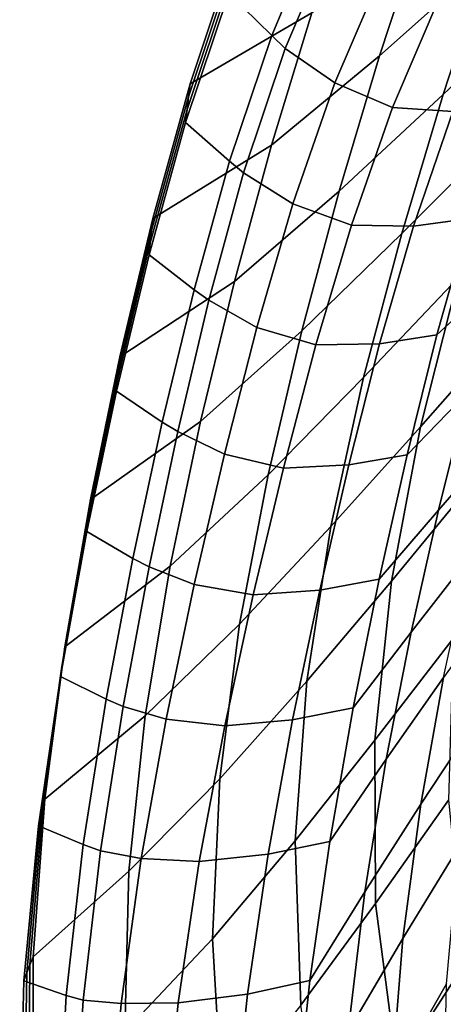
# Model space of a CAD drawing. Units: inches. Extents: x -20.4 to 20.4, y -18.4 to 18.4.
# Drawn here: x -20.4 to -17.7, y 0.8 to 7.1 of the extents above; entities that cross this region are included whole.
import ezdxf

# ---------------------------------------------------------------- set-up
doc = ezdxf.new("R2010")
doc.units = ezdxf.units.IN
doc.header["$MEASUREMENT"] = 0
doc.layers.add('Knoll Studio Chair Shell', color=2, linetype='Continuous')

msp = doc.modelspace()

# ---------------------------------------------------------------- linework, layer by layer
at = {"layer": 'Knoll Studio Chair Shell'}
for points in [[(-17.1509, 8.3674, 24.5336), (-17.45, 7.5315, 23.8646), (-18.1401, 6.9154, 24.0245), (-17.863, 7.7592, 24.7097)], [(-16.755, 8.1569, 23.7624), (-17.0651, 7.3008, 23.1327), (-17.7318, 6.6685, 23.2225), (-17.45, 7.5315, 23.8646)], [(-19.1063, 7.3176, 26.3398), (-18.8301, 7.0454, 26.5513), (-18.5008, 7.8341, 27.2515), (-18.7683, 8.1273, 27.0616)], [(-18.2783, 8.0242, 25.7115), (-18.573, 7.1923, 24.9887), (-19.3534, 6.7359, 25.2758), (-19.0736, 7.5777, 26.0131)], [(-18.8301, 7.0454, 26.5513), (-18.7444, 6.9617, 26.6198), (-18.4145, 7.7395, 27.3127), (-18.5008, 7.8341, 27.2515)], [(-17.863, 7.7592, 24.7097), (-18.1401, 6.9154, 24.0245), (-18.8326, 6.3417, 24.2817), (-18.573, 7.1923, 24.9887)], [(-18.0985, 7.5068, 27.4147), (-18.4145, 7.7395, 27.3127), (-18.7444, 6.9617, 26.6198), (-18.4258, 6.742, 26.7328)], [(-19.0845, 7.491, 26.122), (-19.0736, 7.5777, 26.0131), (-19.3534, 6.7359, 25.2758), (-19.363, 6.6536, 25.3884)], [(-17.45, 7.5315, 23.8646), (-17.7318, 6.6685, 23.2225), (-18.3973, 6.0475, 23.3673), (-18.1401, 6.9154, 24.0245)], [(-19.0954, 7.4043, 26.2309), (-19.0845, 7.491, 26.122), (-19.363, 6.6536, 25.3884), (-19.3726, 6.5712, 25.5009)], [(-17.7394, 7.3271, 27.4372), (-18.0985, 7.5068, 27.4147), (-18.4258, 6.742, 26.7328), (-18.0567, 6.5833, 26.7746)], [(-19.1063, 7.3176, 26.3398), (-19.0954, 7.4043, 26.2309), (-19.3726, 6.5712, 25.5009), (-19.3822, 6.4888, 25.6135)], [(-17.3635, 7.2845, 27.3005), (-17.7394, 7.3271, 27.4372), (-18.0567, 6.5833, 26.7746), (-17.6692, 6.5595, 26.6575)], [(-19.3822, 6.4888, 25.6135), (-19.1006, 6.2404, 25.8448), (-18.8301, 7.0454, 26.5513), (-19.1063, 7.3176, 26.3398)], [(-17.0651, 7.3008, 23.1327), (-17.361, 6.4123, 22.5316), (-17.9976, 5.776, 22.6117), (-17.7318, 6.6685, 23.2225)], [(-18.573, 7.1923, 24.9887), (-18.8326, 6.3417, 24.2817), (-19.592, 5.8727, 24.549), (-19.3534, 6.7359, 25.2758)], [(-19.1006, 6.2404, 25.8448), (-19.0107, 6.1655, 25.9208), (-18.7444, 6.9617, 26.6198), (-18.8301, 7.0454, 26.5513)], [(-18.4258, 6.742, 26.7328), (-18.7444, 6.9617, 26.6198), (-19.0107, 6.1655, 25.9208), (-18.6948, 5.9657, 26.0469)], [(-18.1401, 6.9154, 24.0245), (-18.3973, 6.0475, 23.3673), (-19.0697, 5.4686, 23.6003), (-18.8326, 6.3417, 24.2817)], [(-19.363, 6.6536, 25.3884), (-19.3534, 6.7359, 25.2758), (-19.592, 5.8727, 24.549), (-19.6003, 5.7946, 24.6651)], [(-18.0567, 6.5833, 26.7746), (-18.4258, 6.742, 26.7328), (-18.6948, 5.9657, 26.0469), (-18.3196, 5.8299, 26.1037)], [(-19.3726, 6.5712, 25.5009), (-19.363, 6.6536, 25.3884), (-19.6003, 5.7946, 24.6651), (-19.6086, 5.7166, 24.7812)], [(-17.7318, 6.6685, 23.2225), (-17.9976, 5.776, 22.6117), (-18.6369, 5.1526, 22.7428), (-18.3973, 6.0475, 23.3673)], [(-19.3822, 6.4888, 25.6135), (-19.3726, 6.5712, 25.5009), (-19.6086, 5.7166, 24.7812), (-19.6169, 5.6386, 24.8973)], [(-17.6692, 6.5595, 26.6575), (-18.0567, 6.5833, 26.7746), (-18.3196, 5.8299, 26.1037), (-17.9214, 5.8229, 26.0022)], [(-17.3151, 6.6001, 26.4637), (-17.6692, 6.5595, 26.6575), (-17.9214, 5.8229, 26.0022), (-17.5609, 5.8718, 25.8227)], [(-19.6169, 5.6386, 24.8973), (-19.3286, 5.415, 25.1467), (-19.1006, 6.2404, 25.8448), (-19.3822, 6.4888, 25.6135)], [(-17.361, 6.4123, 22.5316), (-17.6361, 5.4909, 21.9623), (-18.2418, 4.8525, 22.0355), (-17.9976, 5.776, 22.6117)], [(-18.8326, 6.3417, 24.2817), (-19.0697, 5.4686, 23.6003), (-19.8034, 4.9847, 23.8438), (-19.592, 5.8727, 24.549)], [(-19.3286, 5.415, 25.1467), (-19.2341, 5.3475, 25.2316), (-19.0107, 6.1655, 25.9208), (-19.1006, 6.2404, 25.8448)], [(-17.1581, 6.2104, 25.7191), (-17.5609, 5.8718, 25.8227), (-17.7715, 5.1254, 25.1899), (-17.3747, 5.4926, 25.0892)], [(-18.6948, 5.9657, 26.0469), (-19.0107, 6.1655, 25.9208), (-19.2341, 5.3475, 25.2316), (-18.925, 5.173, 25.3726)], [(-17.0339, 6.1328, 21.9083), (-17.3085, 5.1805, 21.3788), (-17.8773, 4.536, 21.4283), (-17.6361, 5.4909, 21.9623)], [(-18.3973, 6.0475, 23.3673), (-18.6369, 5.1526, 22.7428), (-19.2877, 4.5696, 22.9505), (-19.0697, 5.4686, 23.6003)], [(-18.3196, 5.8299, 26.1037), (-18.6948, 5.9657, 26.0469), (-18.925, 5.173, 25.3726), (-18.5469, 5.061, 25.4414)], [(-19.6003, 5.7946, 24.6651), (-19.592, 5.8727, 24.549), (-19.8034, 4.9847, 23.8438), (-19.811, 4.9113, 23.9633)], [(-17.9214, 5.8229, 26.0022), (-18.3196, 5.8299, 26.1037), (-18.5469, 5.061, 25.4414), (-18.1388, 5.0687, 25.3529)], [(-17.5609, 5.8718, 25.8227), (-17.9214, 5.8229, 26.0022), (-18.1388, 5.0687, 25.3529), (-17.7715, 5.1254, 25.1899)], [(-19.6086, 5.7166, 24.7812), (-19.6003, 5.7946, 24.6651), (-19.811, 4.9113, 23.9633), (-19.8186, 4.8379, 24.0829)], [(-17.9976, 5.776, 22.6117), (-18.2418, 4.8525, 22.0355), (-18.8539, 4.228, 22.1544), (-18.6369, 5.1526, 22.7428)], [(-19.6169, 5.6386, 24.8973), (-19.6086, 5.7166, 24.7812), (-19.8186, 4.8379, 24.0829), (-19.8262, 4.7645, 24.2024)], [(-19.8262, 4.7645, 24.2024), (-19.533, 4.5664, 24.4694), (-19.3286, 5.415, 25.1467), (-19.6169, 5.6386, 24.8973)], [(-19.0697, 5.4686, 23.6003), (-19.2877, 4.5696, 22.9505), (-19.9924, 4.0695, 23.1677), (-19.8034, 4.9847, 23.8438)], [(-17.6361, 5.4909, 21.9623), (-17.8773, 4.536, 21.4283), (-18.4515, 3.8962, 21.4972), (-18.2418, 4.8525, 22.0355)], [(-17.3747, 5.4926, 25.0892), (-17.7715, 5.1254, 25.1899), (-17.9628, 4.3552, 24.58), (-17.5738, 4.758, 24.4825)], [(-19.533, 4.5664, 24.4694), (-19.433, 4.5058, 24.5639), (-19.2341, 5.3475, 25.2316), (-19.3286, 5.415, 25.1467)], [(-18.925, 5.173, 25.3726), (-19.2341, 5.3475, 25.2316), (-19.433, 4.5058, 24.5639), (-19.1339, 4.3601, 24.7216)], [(-17.3085, 5.1805, 21.3788), (-17.5286, 4.1948, 20.8875), (-18.0634, 3.5469, 20.9356), (-17.8773, 4.536, 21.4283)], [(-18.6369, 5.1526, 22.7428), (-18.8539, 4.228, 22.1544), (-19.482, 3.6416, 22.3369), (-19.2877, 4.5696, 22.9505)], [(-18.5469, 5.061, 25.4414), (-18.925, 5.173, 25.3726), (-19.1339, 4.3601, 24.7216), (-18.7549, 4.2717, 24.8009)], [(-17.7715, 5.1254, 25.1899), (-18.1388, 5.0687, 25.3529), (-18.3373, 4.2917, 24.7243), (-17.9628, 4.3552, 24.58)], [(-17.1808, 5.1632, 24.3942), (-17.5738, 4.758, 24.4825), (-17.7611, 4.0015, 23.9071), (-17.3763, 4.4445, 23.8217)], [(-18.1388, 5.0687, 25.3529), (-18.5469, 5.061, 25.4414), (-18.7549, 4.2717, 24.8009), (-18.3373, 4.2917, 24.7243)], [(-19.811, 4.9113, 23.9633), (-19.8034, 4.9847, 23.8438), (-19.9924, 4.0695, 23.1677), (-20.0003, 4.001, 23.2905)], [(-19.8186, 4.8379, 24.0829), (-19.811, 4.9113, 23.9633), (-20.0003, 4.001, 23.2905), (-20.0082, 3.9325, 23.4134)], [(-19.8262, 4.7645, 24.2024), (-19.8186, 4.8379, 24.0829), (-20.0082, 3.9325, 23.4134), (-20.0161, 3.864, 23.5362)], [(-18.2418, 4.8525, 22.0355), (-18.4515, 3.8962, 21.4972), (-19.036, 3.2709, 21.6058), (-18.8539, 4.228, 22.1544)], [(-20.0161, 3.864, 23.5362), (-19.7207, 3.692, 23.8207), (-19.533, 4.5664, 24.4694), (-19.8262, 4.7645, 24.2024)], [(-17.5738, 4.758, 24.4825), (-17.9628, 4.3552, 24.58), (-18.1412, 3.5584, 24.0011), (-17.7611, 4.0015, 23.9071)], [(-19.2877, 4.5696, 22.9505), (-19.482, 3.6416, 22.3369), (-20.1563, 3.1247, 22.5268), (-19.9924, 4.0695, 23.1677)], [(-19.7207, 3.692, 23.8207), (-19.6153, 3.638, 23.9255), (-19.433, 4.5058, 24.5639), (-19.533, 4.5664, 24.4694)], [(-19.1339, 4.3601, 24.7216), (-19.433, 4.5058, 24.5639), (-19.6153, 3.638, 23.9255), (-19.3281, 3.5234, 24.1012)], [(-17.8773, 4.536, 21.4283), (-18.0634, 3.5469, 20.9356), (-18.606, 2.905, 21.0028), (-18.4515, 3.8962, 21.4972)], [(-17.3763, 4.4445, 23.8217), (-17.7611, 4.0015, 23.9071), (-17.9369, 3.2185, 23.3698), (-17.5609, 3.7016, 23.2871)], [(-18.7549, 4.2717, 24.8009), (-19.1339, 4.3601, 24.7216), (-19.3281, 3.5234, 24.1012), (-18.9498, 3.4584, 24.1904)], [(-17.9628, 4.3552, 24.58), (-18.3373, 4.2917, 24.7243), (-18.5231, 3.4887, 24.1251), (-18.1412, 3.5584, 24.0011)], [(-18.3373, 4.2917, 24.7243), (-18.7549, 4.2717, 24.8009), (-18.9498, 3.4584, 24.1904), (-18.5231, 3.4887, 24.1251)], [(-18.8539, 4.228, 22.1544), (-19.036, 3.2709, 21.6058), (-19.6413, 2.6814, 21.7643), (-19.482, 3.6416, 22.3369)], [(-17.5286, 4.1948, 20.8875), (-17.6683, 3.1788, 20.4437), (-18.1688, 2.5255, 20.4939), (-18.0634, 3.5469, 20.9356)], [(-20.0003, 4.001, 23.2905), (-19.9924, 4.0695, 23.1677), (-20.1563, 3.1247, 22.5268), (-20.166, 3.0615, 22.6526)], [(-20.0082, 3.9325, 23.4134), (-20.0003, 4.001, 23.2905), (-20.166, 3.0615, 22.6526), (-20.1756, 2.9983, 22.7785)], [(-17.7611, 4.0015, 23.9071), (-18.1412, 3.5584, 24.0011), (-18.3076, 2.7329, 23.4602), (-17.9369, 3.2185, 23.3698)], [(-20.0161, 3.864, 23.5362), (-20.0082, 3.9325, 23.4134), (-20.1756, 2.9983, 22.7785), (-20.1852, 2.9351, 22.9043)], [(-20.1852, 2.9351, 22.9043), (-19.8915, 2.7895, 23.2068), (-19.7207, 3.692, 23.8207), (-20.0161, 3.864, 23.5362)], [(-18.4515, 3.8962, 21.4972), (-18.606, 2.905, 21.0028), (-19.163, 2.2785, 21.1036), (-19.036, 3.2709, 21.6058)], [(-19.8915, 2.7895, 23.2068), (-19.7817, 2.7422, 23.3224), (-19.6153, 3.638, 23.9255), (-19.7207, 3.692, 23.8207)], [(-17.5609, 3.7016, 23.2871), (-17.9369, 3.2185, 23.3698), (-18.0969, 2.4043, 22.8784), (-17.7297, 2.9276, 22.7982)], [(-19.482, 3.6416, 22.3369), (-19.6413, 2.6814, 21.7643), (-20.2851, 2.1478, 21.9273), (-20.1563, 3.1247, 22.5268)], [(-19.3281, 3.5234, 24.1012), (-19.6153, 3.638, 23.9255), (-19.7817, 2.7422, 23.3224), (-19.508, 2.6599, 23.517)], [(-18.1412, 3.5584, 24.0011), (-18.5231, 3.4887, 24.1251), (-18.6967, 2.6574, 23.5628), (-18.3076, 2.7329, 23.4602)], [(-18.0634, 3.5469, 20.9356), (-18.1688, 2.5255, 20.4939), (-18.6799, 1.8796, 20.5622), (-18.606, 2.905, 21.0028)], [(-18.9498, 3.4584, 24.1904), (-19.3281, 3.5234, 24.1012), (-19.508, 2.6599, 23.517), (-19.1318, 2.6178, 23.6164)], [(-18.5231, 3.4887, 24.1251), (-18.9498, 3.4584, 24.1904), (-19.1318, 2.6178, 23.6164), (-18.6967, 2.6574, 23.5628)], [(-17.3557, 3.4443, 22.7227), (-17.7297, 2.9276, 22.7982), (-17.8758, 2.1144, 22.3684), (-17.5098, 2.6682, 22.2948)], [(-19.036, 3.2709, 21.6058), (-19.163, 2.2785, 21.1036), (-19.7459, 1.6858, 21.2405), (-19.6413, 2.6814, 21.7643)], [(-17.9369, 3.2185, 23.3698), (-18.3076, 2.7329, 23.4602), (-18.4581, 1.8761, 22.9653), (-18.0969, 2.4043, 22.8784)], [(-17.6683, 3.1788, 20.4437), (-17.6986, 2.1403, 20.0623), (-18.1646, 1.4782, 20.1186), (-18.1688, 2.5255, 20.4939)], [(-20.166, 3.0615, 22.6526), (-20.1563, 3.1247, 22.5268), (-20.2851, 2.1478, 21.9273), (-20.2983, 2.0903, 22.0557)], [(-20.1756, 2.9983, 22.7785), (-20.166, 3.0615, 22.6526), (-20.2983, 2.0903, 22.0557), (-20.3116, 2.0329, 22.1842)], [(-20.1852, 2.9351, 22.9043), (-20.1756, 2.9983, 22.7785), (-20.3116, 2.0329, 22.1842), (-20.3249, 1.9754, 22.3126)], [(-20.3249, 1.9754, 22.3126), (-20.0383, 1.8561, 22.6344), (-19.8915, 2.7895, 23.2068), (-20.1852, 2.9351, 22.9043)], [(-17.7297, 2.9276, 22.7982), (-18.0969, 2.4043, 22.8784), (-18.2346, 1.5527, 22.4465), (-17.8758, 2.1144, 22.3684)], [(-18.606, 2.905, 21.0028), (-18.6799, 1.8796, 20.5622), (-19.21, 1.2506, 20.658), (-19.163, 2.2785, 21.1036)], [(-20.0383, 1.8561, 22.6344), (-19.9272, 1.8164, 22.7607), (-19.7817, 2.7422, 23.3224), (-19.8915, 2.7895, 23.2068)], [(-19.508, 2.6599, 23.517), (-19.7817, 2.7422, 23.3224), (-19.9272, 1.8164, 22.7607), (-19.6676, 1.7661, 22.975)], [(-18.3076, 2.7329, 23.4602), (-18.6967, 2.6574, 23.5628), (-18.8536, 1.795, 23.0459), (-18.4581, 1.8761, 22.9653)], [(-19.6413, 2.6814, 21.7643), (-19.7459, 1.6858, 21.2405), (-20.3605, 1.1363, 21.3785), (-20.2851, 2.1478, 21.9273)], [(-19.1318, 2.6178, 23.6164), (-19.508, 2.6599, 23.517), (-19.6676, 1.7661, 22.975), (-19.2953, 1.7466, 23.0861)], [(-18.6967, 2.6574, 23.5628), (-19.1318, 2.6178, 23.6164), (-19.2953, 1.7466, 23.0861), (-18.8536, 1.795, 23.0459)], [(-17.5098, 2.6682, 22.2948), (-17.8758, 2.1144, 22.3684), (-17.9897, 1.2544, 22.0188), (-17.6309, 1.8423, 21.9462)], [(-18.1688, 2.5255, 20.4939), (-18.1646, 1.4782, 20.1186), (-18.6448, 0.8254, 20.1914), (-18.6799, 1.8796, 20.5622)], [(-18.0969, 2.4043, 22.8784), (-18.4581, 1.8761, 22.9653), (-18.5868, 0.9842, 22.5303), (-18.2346, 1.5527, 22.4465)], [(-19.163, 2.2785, 21.1036), (-19.21, 1.2506, 20.658), (-19.7714, 0.6541, 20.7772), (-19.7459, 1.6858, 21.2405)], [(-20.2983, 2.0903, 22.0557), (-20.2851, 2.1478, 21.9273), (-20.3605, 1.1363, 21.3785), (-20.38, 1.0849, 21.5088)], [(-20.3116, 2.0329, 22.1842), (-20.2983, 2.0903, 22.0557), (-20.38, 1.0849, 21.5088), (-20.3994, 1.0335, 21.6391)], [(-17.8758, 2.1144, 22.3684), (-18.2346, 1.5527, 22.4465), (-18.3409, 0.658, 22.0954), (-17.9897, 1.2544, 22.0188)], [(-17.6986, 2.1403, 20.0623), (-17.5939, 1.0959, 19.762), (-18.026, 0.4203, 19.8292), (-18.1646, 1.4782, 20.1186)], [(-20.3249, 1.9754, 22.3126), (-20.3116, 2.0329, 22.1842), (-20.3994, 1.0335, 21.6391), (-20.4189, 0.9822, 21.7694)], [(-20.4189, 0.9822, 21.7694), (-20.1481, 0.889, 22.1118), (-20.0383, 1.8561, 22.6344), (-20.3249, 1.9754, 22.3126)], [(-20.1481, 0.889, 22.1118), (-20.0396, 0.8576, 22.2493), (-19.9272, 1.8164, 22.7607), (-20.0383, 1.8561, 22.6344)], [(-18.6799, 1.8796, 20.5622), (-18.6448, 0.8254, 20.1914), (-19.1491, 0.1916, 20.2861), (-19.21, 1.2506, 20.658)], [(-18.4581, 1.8761, 22.9653), (-18.8536, 1.795, 23.0459), (-18.9865, 0.8975, 22.5879), (-18.5868, 0.9842, 22.5303)], [(-17.6309, 1.8423, 21.9462), (-17.9897, 1.2544, 22.0188), (-18.0636, 0.3446, 21.7775), (-17.7106, 0.9619, 21.705)], [(-19.6676, 1.7661, 22.975), (-19.9272, 1.8164, 22.7607), (-20.0396, 0.8576, 22.2493), (-19.7951, 0.8377, 22.4843)], [(-18.8536, 1.795, 23.0459), (-19.2953, 1.7466, 23.0861), (-19.4304, 0.8401, 22.611), (-18.9865, 0.8975, 22.5879)], [(-19.2953, 1.7466, 23.0861), (-19.6676, 1.7661, 22.975), (-19.7951, 0.8377, 22.4843), (-19.4304, 0.8401, 22.611)], [(-19.7459, 1.6858, 21.2405), (-19.7714, 0.6541, 20.7772), (-20.3597, 0.0902, 20.8936), (-20.3605, 1.1363, 21.3785)], [(-18.2346, 1.5527, 22.4465), (-18.5868, 0.9842, 22.5303), (-18.6852, 0.0535, 22.1766), (-18.3409, 0.658, 22.0954)], [(-18.1646, 1.4782, 20.1186), (-18.026, 0.4203, 19.8292), (-18.4766, -0.2432, 19.9108), (-18.6448, 0.8254, 20.1914)], [(-19.21, 1.2506, 20.658), (-19.1491, 0.1916, 20.2861), (-19.6906, -0.4097, 20.3928), (-19.7714, 0.6541, 20.7772)], [(-17.9897, 1.2544, 22.0188), (-18.3409, 0.658, 22.0954), (-18.4086, -0.281, 21.8536), (-18.0636, 0.3446, 21.7775)], [(-20.3994, 1.0335, 21.6391), (-20.38, 1.0849, 21.5088), (-20.3884, 0.0451, 21.0244), (-20.417, -0.0001, 21.1551)], [(-20.38, 1.0849, 21.5088), (-20.3605, 1.1363, 21.3785), (-20.3597, 0.0902, 20.8936), (-20.3884, 0.0451, 21.0244)], [(-17.5939, 1.0959, 19.762), (-17.3386, 0.071, 19.5616), (-17.7388, -0.6237, 19.6452), (-18.026, 0.4203, 19.8292)], [(-20.4189, 0.9822, 21.7694), (-20.3994, 1.0335, 21.6391), (-20.417, -0.0001, 21.1551), (-20.4457, -0.0452, 21.2859)], [(-20.4457, -0.0452, 21.2859), (-20.2013, -0.1133, 21.6509), (-20.1481, 0.889, 22.1118), (-20.4189, 0.9822, 21.7694)], [(-18.5868, 0.9842, 22.5303), (-18.9865, 0.8975, 22.5879), (-19.0851, -0.0388, 22.2097), (-18.6852, 0.0535, 22.1766)], [(-17.7106, 0.9619, 21.705), (-18.0636, 0.3446, 21.7775), (-18.0788, -0.607, 21.6601), (-17.7302, 0.0333, 21.5863)], [(-20.2013, -0.1133, 21.6509), (-20.1005, -0.1365, 21.8006), (-20.0396, 0.8576, 22.2493), (-20.1481, 0.889, 22.1118)], [(-18.9865, 0.8975, 22.5879), (-19.4304, 0.8401, 22.611), (-19.5229, -0.1055, 22.2081), (-19.0851, -0.0388, 22.2097)], [(-19.7951, 0.8377, 22.4843), (-20.0396, 0.8576, 22.2493), (-20.1005, -0.1365, 21.8006), (-19.8729, -0.1288, 22.0581)], [(-19.4304, 0.8401, 22.611), (-19.7951, 0.8377, 22.4843), (-19.8729, -0.1288, 22.0581), (-19.5229, -0.1055, 22.2081)]]:
    msp.add_3dface(points, dxfattribs=at)

doc.saveas('drawing.dxf')
